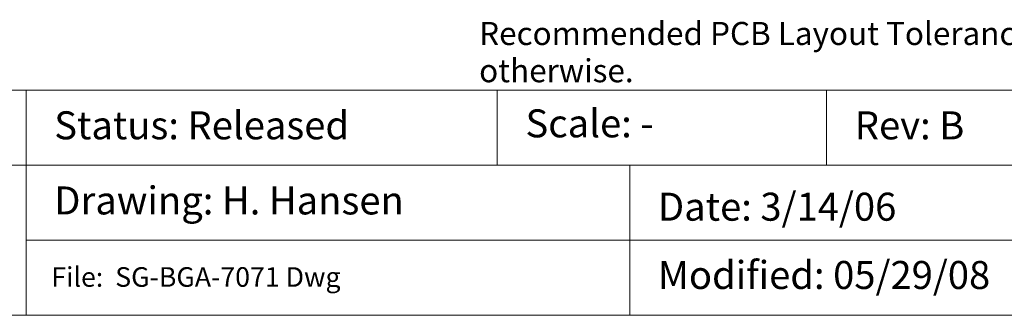
# Model space of a CAD drawing. Units: millimetres. Extents: x 5 to 45.6, y 1.8 to 32.7.
# Drawn here: x 21.7 to 36.6, y 1.8 to 6.2 of the extents above; entities that cross this region are included whole.
import ezdxf

# ---------------------------------------------------------------- set-up
doc = ezdxf.new("R2010")
doc.units = ezdxf.units.MM
doc.header["$LTSCALE"] = 4.233342
doc.layers.add('Dimension', color=7, linetype='Continuous', lineweight=5)
doc.layers.add('None', color=7, linetype='Continuous', lineweight=5)
doc.styles.add('Arial', font='Arial')
doc.styles.add('Helvetica', font='Helvetica')

msp = doc.modelspace()

# ---------------------------------------------------------------- texts
at = {"layer": 'None', "color": 7, "insert": (28.65871, 6.19994), "char_height": 0.3469901, "width": 19.0351681, "attachment_point": 1, "line_spacing_factor": 0.96736, "style": 'Helvetica'}
msp.add_mtext('Recommended PCB Layout Tolerances:  ±0.025mm [±0.001"] unless stated otherwise.\\P', dxfattribs=at)

# ---------------------------------------------------------------- wipeouts: each hides what was drawn before it
at = {"color": 7, "linetype": 'Continuous', "lineweight": 5}
msp.add_wipeout([(21.84293, 5.17598), (28.9323, 5.17598), (28.9323, 4.04709), (21.84293, 4.04709)], dxfattribs=at).dxf.layer = 'Dimension'

# ---------------------------------------------------------------- next in the draw order: linework, layer by layer
at = {"layer": 'Dimension', "color": 7, "linetype": 'Continuous', "lineweight": 5}
msp.add_lwpolyline([(21.84293, 5.17598), (28.9323, 5.17598), (28.9323, 4.04709), (21.84293, 4.04709)], close=True, dxfattribs=at)

# ---------------------------------------------------------------- next in the draw order: texts
at = {"layer": 'None', "color": 7, "insert": (22.26627, 4.85635), "char_height": 0.4210683, "attachment_point": 1, "line_spacing_factor": 0.96736, "style": 'Arial'}
msp.add_mtext('Status: Released', dxfattribs=at)

# ---------------------------------------------------------------- next in the draw order: wipeouts: each hides what was drawn before it
at = {"color": 7, "linetype": 'Continuous', "lineweight": 5}
msp.add_wipeout([(28.9323, 5.17598), (33.88679, 5.17598), (33.88679, 4.04709), (28.9323, 4.04709)], dxfattribs=at).dxf.layer = 'Dimension'

# ---------------------------------------------------------------- next in the draw order: linework, layer by layer
at = {"layer": 'Dimension', "color": 7, "linetype": 'Continuous', "lineweight": 5}
msp.add_lwpolyline([(28.9323, 5.17598), (33.88679, 5.17598), (33.88679, 4.04709), (28.9323, 4.04709)], close=True, dxfattribs=at)

# ---------------------------------------------------------------- next in the draw order: wipeouts: each hides what was drawn before it
at = {"color": 7, "linetype": 'Continuous', "lineweight": 5}
for points, layer in [([(33.88679, 5.17598), (38.84827, 5.17598), (38.84827, 4.04709), (33.88679, 4.04709)], 'Dimension'), ([(21.84293, 4.04709), (30.92501, 4.04709), (30.92501, 2.91819), (21.84293, 2.91819)], 'Dimension'), ([(29.35563, 4.31762), (31.35471, 4.31762), (31.35471, 4.99378), (29.35563, 4.99378)], 'None')]:
    msp.add_wipeout(points, dxfattribs=at).dxf.layer = layer

# ---------------------------------------------------------------- next in the draw order: linework, layer by layer
at = {"layer": 'Dimension', "color": 7, "linetype": 'Continuous', "lineweight": 5}
for points in [[(33.88679, 5.17598), (38.84827, 5.17598), (38.84827, 4.04709), (33.88679, 4.04709)], [(21.84293, 4.04709), (30.92501, 4.04709), (30.92501, 2.91819), (21.84293, 2.91819)]]:
    msp.add_lwpolyline(points, close=True, dxfattribs=at)

# ---------------------------------------------------------------- next in the draw order: texts
at = {"layer": 'None', "color": 7, "attachment_point": 1, "line_spacing_factor": 0.96736, "style": 'Arial'}
for s, insert, char_height in [('Scale: -', (29.35563, 4.88568), 0.421068), ('Rev: B', (34.31012, 4.8554), 0.421068), ('Drawing: H. Hansen', (22.26627, 3.72651), 0.4210683)]:
    msp.add_mtext(s, dxfattribs=dict(at, insert=insert, char_height=char_height))

# ---------------------------------------------------------------- next in the draw order: wipeouts: each hides what was drawn before it
at = {"color": 7, "linetype": 'Continuous', "lineweight": 5}
msp.add_wipeout([(30.92501, 4.04709), (38.84827, 4.04709), (38.84827, 2.91819), (30.92501, 2.91819)], dxfattribs=at).dxf.layer = 'Dimension'

# ---------------------------------------------------------------- next in the draw order: linework, layer by layer
at = {"layer": 'Dimension', "color": 7, "linetype": 'Continuous', "lineweight": 5}
msp.add_lwpolyline([(30.92501, 4.04709), (38.84827, 4.04709), (38.84827, 2.91819), (30.92501, 2.91819)], close=True, dxfattribs=at)

# ---------------------------------------------------------------- next in the draw order: texts
at = {"layer": 'None', "color": 7, "insert": (31.34835, 3.63256), "char_height": 0.4210683, "attachment_point": 1, "line_spacing_factor": 0.96736, "style": 'Arial'}
msp.add_mtext('Date: 3/14/06', dxfattribs=at)

# ---------------------------------------------------------------- next in the draw order: wipeouts: each hides what was drawn before it
at = {"color": 7, "linetype": 'Continuous', "lineweight": 5}
msp.add_wipeout([(30.92501, 2.91819), (38.84827, 2.91819), (38.84827, 1.78931), (30.92501, 1.78931)], dxfattribs=at).dxf.layer = 'Dimension'

# ---------------------------------------------------------------- next in the draw order: linework, layer by layer
at = {"layer": 'Dimension', "color": 7, "linetype": 'Continuous', "lineweight": 5}
msp.add_lwpolyline([(30.92501, 2.91819), (38.84827, 2.91819), (38.84827, 1.78931), (30.92501, 1.78931)], close=True, dxfattribs=at)

# ---------------------------------------------------------------- next in the draw order: texts
at = {"layer": 'None', "color": 7, "insert": (31.34835, 2.60595), "char_height": 0.4210683, "attachment_point": 1, "line_spacing_factor": 0.96736, "style": 'Arial'}
msp.add_mtext('Modified: 05/29/08 ', dxfattribs=at)

# ---------------------------------------------------------------- next in the draw order: wipeouts: each hides what was drawn before it
at = {"color": 7, "linetype": 'Continuous', "lineweight": 5}
msp.add_wipeout([(21.84293, 2.91819), (30.92501, 2.91819), (30.92501, 1.78931), (21.84293, 1.78931)], dxfattribs=at).dxf.layer = 'Dimension'

# ---------------------------------------------------------------- next in the draw order: linework, layer by layer
at = {"layer": 'Dimension', "color": 7, "linetype": 'Continuous', "lineweight": 5}
msp.add_lwpolyline([(21.84293, 2.91819), (30.92501, 2.91819), (30.92501, 1.78931), (21.84293, 1.78931)], close=True, dxfattribs=at)

# ---------------------------------------------------------------- next in the draw order: texts
at = {"layer": 'None', "color": 7, "insert": (22.22211, 2.51272), "char_height": 0.2947471, "width": 9.0820815, "attachment_point": 1, "line_spacing_factor": 0.96736, "style": 'Arial'}
msp.add_mtext('File:  SG-BGA-7071 Dwg', dxfattribs=at)

# ---------------------------------------------------------------- next in the draw order: wipeouts: each hides what was drawn before it
at = {"color": 7, "linetype": 'Continuous', "lineweight": 5}
msp.add_wipeout([(4.97306, 4.04709), (21.84293, 4.04709), (21.84293, 1.78931), (4.97306, 1.78931)], dxfattribs=at).dxf.layer = 'Dimension'

# ---------------------------------------------------------------- next in the draw order: linework, layer by layer
at = {"layer": 'Dimension', "color": 7, "linetype": 'Continuous', "lineweight": 5}
msp.add_lwpolyline([(4.97306, 4.04709), (21.84293, 4.04709), (21.84293, 1.78931), (4.97306, 1.78931)], close=True, dxfattribs=at)

# ---------------------------------------------------------------- next in the draw order: wipeouts: each hides what was drawn before it
at = {"color": 7, "linetype": 'Continuous', "lineweight": 5}
msp.add_wipeout([(4.97306, 5.17598), (21.84293, 5.17598), (21.84293, 4.04709), (4.97306, 4.04709)], dxfattribs=at).dxf.layer = 'Dimension'

# ---------------------------------------------------------------- next in the draw order: linework, layer by layer
at = {"layer": 'Dimension', "color": 7, "linetype": 'Continuous', "lineweight": 5}
msp.add_lwpolyline([(4.97306, 5.17598), (21.84293, 5.17598), (21.84293, 4.04709), (4.97306, 4.04709)], close=True, dxfattribs=at)

doc.saveas('drawing.dxf')
